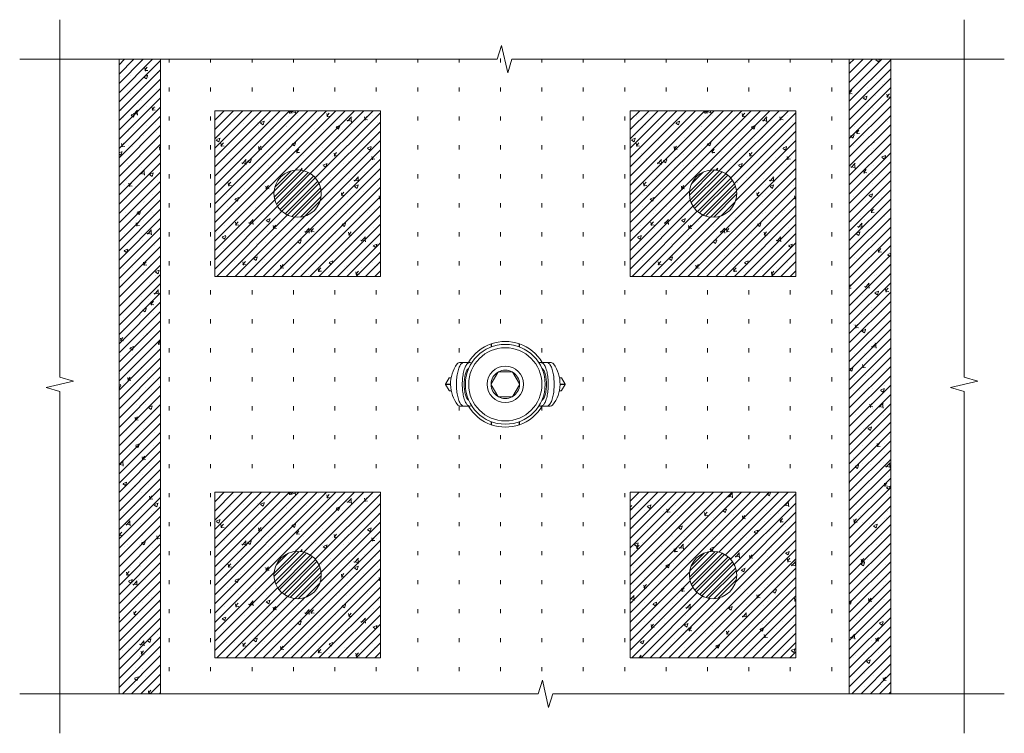
# Model space of a CAD drawing. Units: millimetres. Extents: x 2300942 to 2313427, y 164332 to 186591.
# Drawn here: x 2308439 to 2310817, y 166170 to 167893 of the extents above; entities that cross this region are included whole.
import ezdxf

# ---------------------------------------------------------------- set-up
doc = ezdxf.new("R2010")
doc.units = ezdxf.units.MM
doc.linetypes.add('ADTI_2', pattern=[0.75, 0.5, -0.25])
doc.layers.get('0').update_dxf_attribs({"lineweight": 13})
for name, color, linetype, lineweight in [('Segums', 7, 'Continuous', 0), ('Virszemes hidrants', 7, 'Continuous', 13), ('Virszemes ūdensvada hidrants aizsargbarjeras', 7, 'Continuous', 13)]:
    doc.layers.add(name, color=color, linetype=linetype, lineweight=lineweight)

msp = doc.modelspace()

# ---------------------------------------------------------------- hatches: boundary and pattern name
at = {"layer": 'Segums', "linetype": 'ADTI_2', "lineweight": 0, "ltscale": 5}
h = msp.add_hatch(dxfattribs=at)
h.set_pattern_fill('ACAD_ISO07W100', color=256, scale=20, angle=90)
h.paths.add_polyline_path([(2310442.563, 167797.813), (2309629.301, 167797.813), (2309619.252, 167764.788), (2309604.155, 167830.839), (2309594.106, 167797.813), (2308779.077, 167797.813), (2308779.077, 166265.748), (2309609.203, 166265.748), (2309619.252, 166298.773), (2309634.35, 166232.723), (2309644.399, 166265.748), (2310442.563, 166265.748)])
edge = h.paths.add_edge_path(flags=16)
edge.add_arc((2309706.728, 166999.397), 41.575, 289.197976, 297.63934, ccw=False)
edge.add_line((2309720.4, 166960.133), (2309711.714, 166960.133))
edge.add_line((2309711.714, 166960.133), (2309700.666, 166960.133))
edge.add_arc((2309611.704, 167012.896), 103.432, 289.177164, 329.328051, ccw=False)
edge.add_arc((2309611.704, 167012.896), 103.432, 250.822836, 289.177164, ccw=False)
edge.add_arc((2309611.704, 167012.896), 103.432, 210.671949, 250.822836, ccw=False)
edge.add_line((2309522.741, 166960.133), (2309511.693, 166960.133))
edge.add_line((2309511.693, 166960.133), (2309503.007, 166960.133))
edge.add_arc((2309516.679, 166999.397), 41.575, 242.36066, 250.802024, ccw=False)
edge.add_arc((2309561.685, 167013.646), 82.115, 191.568901, 218.466671, ccw=False)
edge.add_line((2309481.239, 166997.178), (2309476.383, 166997.178))
edge.add_line((2309476.383, 166997.178), (2309467.071, 167012.896))
edge.add_line((2309467.071, 167012.896), (2309476.383, 167028.615))
edge.add_line((2309476.383, 167028.615), (2309480.946, 167028.615))
edge.add_arc((2309561.685, 167013.646), 82.115, 143.675503, 169.49677, ccw=False)
edge.add_arc((2309503.783, 167053.958), 11.728, 93.790259, 134.742509, ccw=False)
edge.add_line((2309503.007, 167065.659), (2309511.693, 167065.659))
edge.add_line((2309511.693, 167065.659), (2309522.741, 167065.659))
edge.add_arc((2309611.704, 167012.896), 103.432, 109.177162, 149.328084, ccw=False)
edge.add_line((2309577.727, 167110.589), (2309577.727, 167110.589))
edge.add_spline(control_points=[(2309577.727, 167110.589), (2309577.804, 167110.612), (2309577.957, 167110.657), (2309578.176, 167110.666), (2309578.356, 167110.629), (2309578.487, 167110.548), (2309578.555, 167110.442), (2309578.562, 167110.361), (2309578.565, 167110.328)], knot_values=[0, 0, 0, 0, 0.17093321, 0.34240291, 0.50565321, 0.67424091, 0.8660812, 1, 1, 1, 1], degree=3, periodic=0)
edge.add_arc((2309611.704, 167012.896), 103.432, 70.822864, 109.177137, ccw=False)
edge.add_spline(control_points=[(2309644.843, 167110.328), (2309644.852, 167110.388), (2309644.869, 167110.498), (2309645.008, 167110.613), (2309645.203, 167110.666), (2309645.442, 167110.659), (2309645.6, 167110.613), (2309645.68, 167110.589)], knot_values=[0, 0, 0, 0, 0.24501357, 0.44555453, 0.64735421, 0.82052906, 1, 1, 1, 1], degree=3, periodic=0)
edge.add_line((2309645.68, 167110.589), (2309645.68, 167110.589))
edge.add_arc((2309611.704, 167012.896), 103.432, 30.671916, 70.822836, ccw=False)
edge.add_line((2309700.666, 167065.659), (2309711.714, 167065.659))
edge.add_line((2309711.714, 167065.659), (2309720.4, 167065.659))
edge.add_arc((2309719.624, 167053.958), 11.728, 45.257491, 86.209741, ccw=False)
edge.add_arc((2309661.722, 167013.646), 82.115, 10.50323, 36.324497, ccw=False)
edge.add_line((2309742.461, 167028.615), (2309747.025, 167028.615))
edge.add_line((2309747.025, 167028.615), (2309756.336, 167012.896))
edge.add_line((2309756.336, 167012.896), (2309747.025, 166997.178))
edge.add_line((2309747.025, 166997.178), (2309742.169, 166997.178))
edge.add_arc((2309661.722, 167013.646), 82.115, 321.533329, 348.431099, ccw=False)
edge = h.paths.add_edge_path(flags=0)
edge.add_line((2309707.714, 166969.301), (2309706.571, 166967.202))
edge.add_line((2309706.571, 166967.202), (2309705.378, 166965.358))
edge.add_line((2309705.378, 166965.358), (2309704.141, 166963.781))
edge.add_line((2309704.141, 166963.781), (2309702.868, 166962.477))
edge.add_line((2309702.868, 166962.477), (2309701.564, 166961.456))
edge.add_line((2309701.564, 166961.456), (2309700.238, 166960.723))
edge.add_line((2309700.238, 166960.723), (2309698.897, 166960.281))
edge.add_line((2309698.897, 166960.281), (2309697.548, 166960.133))
edge.add_line((2309697.548, 166960.133), (2309696.2, 166960.281))
edge.add_line((2309696.2, 166960.281), (2309694.859, 166960.723))
edge.add_line((2309694.859, 166960.723), (2309693.234, 166961.621))
edge.add_arc((2309611.704, 167012.896), 96.314, 290.656831, 327.833983, ccw=False)
edge.add_line((2309645.68, 166922.775), (2309645.68, 166915.204))
edge.add_spline(control_points=[(2309645.68, 166915.204), (2309645.604, 166915.181), (2309645.45, 166915.136), (2309645.231, 166915.126), (2309645.052, 166915.164), (2309644.921, 166915.245), (2309644.852, 166915.35), (2309644.846, 166915.431), (2309644.843, 166915.464)], knot_values=[0, 0, 0, 0, 0.1709557, 0.34242482, 0.50567776, 0.67426819, 0.86607913, 1, 1, 1, 1], degree=3, periodic=0)
edge.add_spline(control_points=[(2309644.843, 166915.464), (2309644.843, 166915.893), (2309644.843, 166918.184), (2309644.843, 166920.565), (2309644.843, 166922.346), (2309644.843, 166922.463)], knot_values=[0.01438868, 0.01438868, 0.01438868, 0.01438868, 0.18886255, 0.94641991, 1, 1, 1, 1], degree=3, periodic=0)
edge.add_arc((2309611.704, 167012.896), 96.314, 249.874704, 290.125297, ccw=False)
edge.add_spline(control_points=[(2309578.565, 166922.463), (2309578.565, 166920.606), (2309578.565, 166918.35), (2309578.565, 166915.895), (2309578.565, 166915.464)], knot_values=[0, 0, 0, 0, 0.81072002, 0.98305567, 0.98305567, 0.98305567, 0.98305567], degree=3, periodic=0)
edge.add_spline(control_points=[(2309578.565, 166915.464), (2309578.555, 166915.404), (2309578.538, 166915.295), (2309578.4, 166915.179), (2309578.204, 166915.126), (2309577.965, 166915.134), (2309577.807, 166915.18), (2309577.727, 166915.204)], knot_values=[0, 0, 0, 0, 0.24498334, 0.44552903, 0.64733428, 0.82050863, 1, 1, 1, 1], degree=3, periodic=0)
edge.add_line((2309577.727, 166915.204), (2309577.727, 166922.775))
edge.add_arc((2309611.704, 167012.896), 96.314, 212.145726, 249.343171, ccw=False)
edge.add_arc((2309525.608, 166967.687), 7.558, 271.90587, 306.993655, ccw=False)
edge.add_line((2309525.859, 166960.133), (2309524.51, 166960.281))
edge.add_line((2309524.51, 166960.281), (2309523.169, 166960.723))
edge.add_line((2309523.169, 166960.723), (2309521.843, 166961.456))
edge.add_line((2309521.843, 166961.456), (2309520.54, 166962.477))
edge.add_line((2309520.54, 166962.477), (2309519.266, 166963.781))
edge.add_line((2309519.266, 166963.781), (2309518.029, 166965.358))
edge.add_line((2309518.029, 166965.358), (2309516.836, 166967.202))
edge.add_line((2309516.836, 166967.202), (2309515.693, 166969.301))
edge.add_line((2309515.693, 166969.301), (2309514.607, 166971.645))
edge.add_line((2309514.607, 166971.645), (2309513.584, 166974.218))
edge.add_line((2309513.584, 166974.218), (2309512.63, 166977.008))
edge.add_line((2309512.63, 166977.008), (2309511.75, 166979.999))
edge.add_line((2309511.75, 166979.999), (2309510.949, 166983.174))
edge.add_line((2309510.949, 166983.174), (2309510.231, 166986.515))
edge.add_line((2309510.231, 166986.515), (2309509.6, 166990.003))
edge.add_line((2309509.6, 166990.003), (2309509.06, 166993.62))
edge.add_line((2309509.06, 166993.62), (2309508.615, 166997.344))
edge.add_line((2309508.615, 166997.344), (2309508.265, 167001.155))
edge.add_line((2309508.265, 167001.155), (2309508.014, 167005.032))
edge.add_line((2309508.014, 167005.032), (2309507.863, 167008.953))
edge.add_line((2309507.863, 167008.953), (2309507.813, 167012.896))
edge.add_line((2309507.813, 167012.896), (2309507.863, 167016.839))
edge.add_line((2309507.863, 167016.839), (2309508.014, 167020.76))
edge.add_line((2309508.014, 167020.76), (2309508.265, 167024.637))
edge.add_line((2309508.265, 167024.637), (2309508.615, 167028.449))
edge.add_line((2309508.615, 167028.449), (2309509.06, 167032.173))
edge.add_line((2309509.06, 167032.173), (2309509.6, 167035.789))
edge.add_line((2309509.6, 167035.789), (2309510.231, 167039.278))
edge.add_line((2309510.231, 167039.278), (2309510.949, 167042.619))
edge.add_line((2309510.949, 167042.619), (2309511.75, 167045.794))
edge.add_line((2309511.75, 167045.794), (2309512.63, 167048.784))
edge.add_line((2309512.63, 167048.784), (2309513.584, 167051.574))
edge.add_line((2309513.584, 167051.574), (2309514.607, 167054.148))
edge.add_line((2309514.607, 167054.148), (2309515.693, 167056.491))
edge.add_line((2309515.693, 167056.491), (2309516.836, 167058.591))
edge.add_line((2309516.836, 167058.591), (2309518.029, 167060.434))
edge.add_line((2309518.029, 167060.434), (2309519.266, 167062.012))
edge.add_line((2309519.266, 167062.012), (2309520.54, 167063.315))
edge.add_line((2309520.54, 167063.315), (2309521.843, 167064.337))
edge.add_line((2309521.843, 167064.337), (2309523.169, 167065.07))
edge.add_line((2309523.169, 167065.07), (2309524.51, 167065.512))
edge.add_line((2309524.51, 167065.512), (2309525.859, 167065.659))
edge.add_line((2309525.859, 167065.659), (2309527.207, 167065.512))
edge.add_line((2309527.207, 167065.512), (2309528.548, 167065.07))
edge.add_line((2309528.548, 167065.07), (2309530.173, 167064.171))
edge.add_arc((2309611.704, 167012.896), 96.314, 32.145749, 147.833946, ccw=False)
edge.add_arc((2309697.8, 167058.106), 7.558, 91.905552, 126.99179, ccw=False)
edge.add_line((2309697.548, 167065.659), (2309698.897, 167065.512))
edge.add_line((2309698.897, 167065.512), (2309700.238, 167065.07))
edge.add_line((2309700.238, 167065.07), (2309701.564, 167064.337))
edge.add_line((2309701.564, 167064.337), (2309702.868, 167063.315))
edge.add_line((2309702.868, 167063.315), (2309704.141, 167062.012))
edge.add_line((2309704.141, 167062.012), (2309705.378, 167060.434))
edge.add_line((2309705.378, 167060.434), (2309706.571, 167058.591))
edge.add_line((2309706.571, 167058.591), (2309707.714, 167056.491))
edge.add_line((2309707.714, 167056.491), (2309708.8, 167054.148))
edge.add_line((2309708.8, 167054.148), (2309709.823, 167051.574))
edge.add_line((2309709.823, 167051.574), (2309710.777, 167048.784))
edge.add_line((2309710.777, 167048.784), (2309711.657, 167045.794))
edge.add_line((2309711.657, 167045.794), (2309712.459, 167042.619))
edge.add_line((2309712.459, 167042.619), (2309713.177, 167039.278))
edge.add_line((2309713.177, 167039.278), (2309713.807, 167035.789))
edge.add_line((2309713.807, 167035.789), (2309714.347, 167032.173))
edge.add_line((2309714.347, 167032.173), (2309714.793, 167028.449))
edge.add_line((2309714.793, 167028.449), (2309715.142, 167024.637))
edge.add_line((2309715.142, 167024.637), (2309715.393, 167020.76))
edge.add_line((2309715.393, 167020.76), (2309715.544, 167016.839))
edge.add_line((2309715.544, 167016.839), (2309715.594, 167012.896))
edge.add_line((2309715.594, 167012.896), (2309715.544, 167008.953))
edge.add_line((2309715.544, 167008.953), (2309715.393, 167005.032))
edge.add_line((2309715.393, 167005.032), (2309715.142, 167001.155))
edge.add_line((2309715.142, 167001.155), (2309714.793, 166997.344))
edge.add_line((2309714.793, 166997.344), (2309714.347, 166993.62))
edge.add_line((2309714.347, 166993.62), (2309713.807, 166990.003))
edge.add_line((2309713.807, 166990.003), (2309713.177, 166986.515))
edge.add_line((2309713.177, 166986.515), (2309712.459, 166983.174))
edge.add_line((2309712.459, 166983.174), (2309711.657, 166979.999))
edge.add_line((2309711.657, 166979.999), (2309710.777, 166977.008))
edge.add_line((2309710.777, 166977.008), (2309709.823, 166974.218))
edge.add_line((2309709.823, 166974.218), (2309708.8, 166971.645))
edge.add_line((2309708.8, 166971.645), (2309707.714, 166969.301))
h.paths.add_polyline_path([(2309756.083, 167012.469, 0.4175501), (2309755.781, 167013.622), (2309755.506, 167013.622, -0.26554269), (2309756.083, 167013.323, -0.41748762), (2309755.781, 167012.171), (2309755.568, 167012.171, 0.24316023)], flags=0)
h.paths.add_polyline_path([(2309523.247, 167012.896, -1), (2309700.161, 167012.896, -1)], flags=0)
h.paths.add_polyline_path([(2309567.734, 167012.896, -1), (2309655.673, 167012.896, -1)], flags=0)
h.paths.add_polyline_path([(2309629.814, 166983.964), (2309645.819, 167011.685, 0.18923724), (2309645.995, 167012.896, 0.19048148), (2309645.815, 167014.115), (2309629.814, 167041.828, 0.19048183), (2309628.85, 167042.594, 0.19048164), (2309627.704, 167043.047), (2309595.703, 167043.047, 0.19048192), (2309594.558, 167042.594, 0.19048177), (2309593.593, 167041.828), (2309577.592, 167014.115, 0.1904817), (2309577.412, 167012.896, 0.19162811), (2309577.596, 167011.672), (2309593.593, 166983.964, 0.19048177), (2309594.558, 166983.199, 0.19150708), (2309595.71, 166982.746), (2309627.711, 166982.746, 0.18945658), (2309628.85, 166983.199, 0.19048179)], flags=0)
h.paths.add_polyline_path([(2309629.218, 166983.361, -0.0058285), (2309628.525, 166982.961, -0.26171196), (2309594.882, 166982.961, -0.0058285), (2309594.189, 166983.361, -0.26171196), (2309577.368, 167012.496, -0.0058285), (2309577.368, 167013.297, -0.26171196), (2309594.189, 167042.432, -0.0058285), (2309594.882, 167042.832, -0.26171196), (2309628.525, 167042.832, -0.0058285), (2309629.218, 167042.432, -0.26171196), (2309646.039, 167013.297, -0.0058285), (2309646.039, 167012.496, -0.26171196)], flags=0)
h.paths.add_polyline_path([(2309913.35, 166752.314), (2310313.35, 166752.314), (2310313.35, 166352.314), (2309913.35, 166352.314)], flags=16)
h.paths.add_polyline_path([(2309467.626, 167012.171, -0.57739039), (2309467.626, 167013.622), (2309467.84, 167013.622, 0.2432325), (2309467.324, 167013.323, 0.41748807), (2309467.626, 167012.171)], flags=0)
h.paths.add_polyline_path([(2309913.35, 167273.479), (2309913.35, 167673.479), (2310313.35, 167673.479), (2310313.35, 167273.479)], flags=16)
h.paths.add_polyline_path([(2310170.5, 166552.314, -1), (2310056.2, 166552.314, -1)], flags=0)
h.paths.add_polyline_path([(2309310.057, 166752.314), (2309310.057, 166352.314), (2308910.057, 166352.314), (2308910.057, 166752.314)], flags=16)
h.paths.add_polyline_path([(2309310.057, 167273.479), (2308910.057, 167273.479), (2308910.057, 167673.479), (2309310.057, 167673.479)], flags=16)
h.paths.add_polyline_path([(2310056.2, 167473.479, -1), (2310170.5, 167473.479, -1)], flags=0)
h.paths.add_polyline_path([(2309167.207, 166552.314, -1), (2309052.907, 166552.314, -1)], flags=0)
h.paths.add_polyline_path([(2309052.907, 167473.479, -1), (2309167.207, 167473.479, -1)], flags=0)
at = {"layer": 'Virszemes ūdensvada hidrants aizsargbarjeras', "lineweight": 0, "ltscale": 10, "true_color": 0xc7c8ca}
h = msp.add_hatch(dxfattribs=at)
h.set_pattern_fill('ANSI31', color=9, scale=5)
h.set_pattern_definition([(45, (315.602, -11853.997), (-11.22532015, 11.22532015), [])])
h.paths.add_polyline_path([(2308779.077, 167797.813), (2308678.985, 167797.813), (2308678.985, 166265.748), (2308779.077, 166265.748)])
h = msp.add_hatch(dxfattribs=at)
h.set_pattern_fill('AR-CONC', color=9, scale=0.5)
h.set_pattern_definition([(50, (315.6, -11854), (91.0923345, -7.9695428), [9.525, -104.775]), (355, (315.6, -11854), (-17.6217107, 95.5284226), [7.62, -83.820292]), (100.4514447, (323.19, -11854.66), (73.4706235, 87.558876), [8.0950044, -89.0451223]), (46.1842, (315.6, -11828.6), (135.5395204, -21.021164), [14.2875, -157.1625]), (96.6355576, (326.9, -11830.35), (118.702067, 123.713062), [12.1425116, -133.567804]), (351.184151, (315.6, -11828.6), (118.702067, 123.713062), [11.4299835, -125.729866]), (21, (328.3, -11834.95), (75.8071956, -51.132599), [9.525, -104.775]), (326, (328.3, -11834.95), (30.901014, 92.093983), [7.62, -83.82]), (71.451445, (334.62, -11839.21), (106.7082096, 40.9613844), [8.0950044, -89.0449688]), (37.5, (315.602, -11853.997), (1.54430163, 42.27751944), [0, -82.804, 0, -85.09, 0, -84.1375]), (7.5, (315.6, -11853.997), (33.40983126, 50.0902874), [0, -48.514, 0, -80.899, 0, -32.0675]), (327.5, (287.28, -11853.997), (67.7952976, -2.864372), [0, -31.75, 0, -99.06, 0, -131.445]), (317.5, (274.58, -11854), (74.0645907, 12.7132455), [0, -41.275, 0, -65.786, 0, -93.345])])
h.paths.add_polyline_path([(2308779.077, 167797.813), (2308678.985, 167797.813), (2308678.985, 166265.748), (2308779.077, 166265.748)])
h = msp.add_hatch(dxfattribs=at)
h.set_pattern_fill('ANSI31', color=9, scale=5)
h.set_pattern_definition([(45, (303.665, -11853.997), (-11.22532015, 11.22532015), [])])
h.paths.add_polyline_path([(2310542.656, 167797.813), (2310442.563, 167797.813), (2310442.563, 166640.839), (2310542.656, 166640.839)])
h.paths.add_polyline_path([(2310542.656, 166640.839), (2310442.563, 166640.839), (2310442.563, 166265.748), (2310542.656, 166265.748)])
h = msp.add_hatch(dxfattribs=at)
h.set_pattern_fill('AR-CONC', color=9, scale=0.5)
h.set_pattern_definition([(50, (303.665, -11854), (91.0923345, -7.9695428), [9.525, -104.775]), (355, (303.665, -11854), (-17.6217107, 95.5284226), [7.62, -83.820292]), (100.4514447, (311.26, -11854.66), (73.4706235, 87.558876), [8.0950044, -89.0451223]), (46.1842, (303.66, -11828.6), (135.5395204, -21.021164), [14.2875, -157.1625]), (96.6355576, (314.96, -11830.35), (118.702067, 123.713062), [12.1425116, -133.567804]), (351.184151, (303.66, -11828.6), (118.702067, 123.713062), [11.4299835, -125.729866]), (21, (316.365, -11834.95), (75.8071956, -51.132599), [9.525, -104.775]), (326, (316.365, -11834.95), (30.901014, 92.093983), [7.62, -83.82]), (71.451445, (322.68, -11839.21), (106.7082096, 40.9613844), [8.0950044, -89.0449688]), (37.5, (303.665, -11853.997), (1.54430163, 42.27751944), [0, -82.804, 0, -85.09, 0, -84.1375]), (7.5, (303.665, -11853.997), (33.40983126, 50.0902874), [0, -48.514, 0, -80.899, 0, -32.0675]), (327.5, (275.344, -11853.997), (67.7952976, -2.864372), [0, -31.75, 0, -99.06, 0, -131.445]), (317.5, (262.644, -11854), (74.0645907, 12.7132455), [0, -41.275, 0, -65.786, 0, -93.345])])
h.paths.add_polyline_path([(2310542.656, 167797.813), (2310442.563, 167797.813), (2310442.563, 166640.839), (2310542.656, 166640.839)])
h.paths.add_polyline_path([(2310542.656, 166640.839), (2310442.563, 166640.839), (2310442.563, 166265.748), (2310542.656, 166265.748)])
h = msp.add_hatch(dxfattribs=at)
h.set_pattern_fill('AR-CONC', color=9, scale=0.5)
h.set_pattern_definition([(50, (248.01, 16.215), (91.0923345, -7.9695428), [9.525, -104.775]), (355, (248.01, 16.22), (-17.6217107, 95.5284226), [7.62, -83.820292]), (100.4514447, (255.6, 15.55), (73.4706235, 87.558876), [8.0950044, -89.0451223]), (46.1842, (248.01, 41.62), (135.5395204, -21.021164), [14.2875, -157.1625]), (96.6355576, (259.3, 39.86), (118.702067, 123.713062), [12.1425116, -133.567804]), (351.184151, (248.01, 41.62), (118.702067, 123.713062), [11.4299835, -125.729866]), (21, (260.71, 35.265), (75.8071956, -51.132599), [9.525, -104.775]), (326, (260.71, 35.27), (30.901014, 92.093983), [7.62, -83.82]), (71.451445, (267.03, 31.004), (106.7082096, 40.9613844), [8.0950044, -89.0449688]), (37.5, (248.01, 16.215), (1.54430163, 42.27751944), [0, -82.804, 0, -85.09, 0, -84.1375]), (7.5, (248.01, 16.215), (33.40983126, 50.0902874), [0, -48.514, 0, -80.899, 0, -32.0675]), (327.5, (219.69, 16.215), (67.7952976, -2.864372), [0, -31.75, 0, -99.06, 0, -131.445]), (317.5, (206.99, 16.215), (74.0645907, 12.7132455), [0, -41.275, 0, -65.786, 0, -93.345])])
h.paths.add_polyline_path([(2309310.057, 167673.479), (2308910.057, 167673.479), (2308910.057, 167273.479), (2309310.057, 167273.479)])
edge = h.paths.add_edge_path(flags=16)
edge.add_arc((2309110.057, 167473.479), 57.15, 0, 180)
edge.add_arc((2309110.057, 167473.479), 57.15, 180, 360)
h = msp.add_hatch(dxfattribs=at)
h.set_pattern_fill('ANSI31', color=9, scale=5)
h.set_pattern_definition([(45, (248.01, 16.215), (-11.22532015, 11.22532015), [])])
h.paths.add_polyline_path([(2309310.057, 167673.479), (2308910.057, 167673.479), (2308910.057, 167273.479), (2309310.057, 167273.479)])
edge = h.paths.add_edge_path(flags=16)
edge.add_arc((2309110.057, 167473.479), 57.15, 0, 180)
edge.add_arc((2309110.057, 167473.479), 57.15, 180, 360)
h = msp.add_hatch(dxfattribs=at)
h.set_pattern_fill('AR-CONC', color=9, scale=0.5)
h.set_pattern_definition([(50, (1251.3, 16.215), (91.0923345, -7.9695428), [9.525, -104.775]), (355, (1251.3, 16.22), (-17.6217107, 95.5284226), [7.62, -83.820292]), (100.4514447, (1258.895, 15.55), (73.4706235, 87.558876), [8.0950044, -89.0451223]), (46.1842, (1251.3, 41.62), (135.5395204, -21.021164), [14.2875, -157.1625]), (96.6355576, (1262.6, 39.86), (118.702067, 123.713062), [12.1425116, -133.567804]), (351.184151, (1251.3, 41.62), (118.702067, 123.713062), [11.4299835, -125.729866]), (21, (1264, 35.265), (75.8071956, -51.132599), [9.525, -104.775]), (326, (1264, 35.27), (30.901014, 92.093983), [7.62, -83.82]), (71.451445, (1270.32, 31.004), (106.7082096, 40.9613844), [8.0950044, -89.0449688]), (37.5, (1251.304, 16.215), (1.54430163, 42.27751944), [0, -82.804, 0, -85.09, 0, -84.1375]), (7.5, (1251.304, 16.215), (33.40983126, 50.0902874), [0, -48.514, 0, -80.899, 0, -32.0675]), (327.5, (1222.983, 16.215), (67.7952976, -2.864372), [0, -31.75, 0, -99.06, 0, -131.445]), (317.5, (1210.28, 16.215), (74.0645907, 12.7132455), [0, -41.275, 0, -65.786, 0, -93.345])])
h.paths.add_polyline_path([(2310313.35, 167673.479), (2309913.35, 167673.479), (2309913.35, 167273.479), (2310313.35, 167273.479)])
edge = h.paths.add_edge_path(flags=16)
edge.add_arc((2310113.35, 167473.479), 57.15, 0, 180)
edge.add_arc((2310113.35, 167473.479), 57.15, 180, 360)
h = msp.add_hatch(dxfattribs=at)
h.set_pattern_fill('ANSI31', color=9, scale=5)
h.set_pattern_definition([(45, (1251.304, 16.215), (-11.22532015, 11.22532015), [])])
h.paths.add_polyline_path([(2310313.35, 167673.479), (2309913.35, 167673.479), (2309913.35, 167273.479), (2310313.35, 167273.479)])
edge = h.paths.add_edge_path(flags=16)
edge.add_arc((2310113.35, 167473.479), 57.15, 0, 180)
edge.add_arc((2310113.35, 167473.479), 57.15, 180, 360)
at = {"layer": 'Virszemes ūdensvada hidrants aizsargbarjeras', "ltscale": 5}
h = msp.add_hatch(dxfattribs=at)
h.set_pattern_fill('STEEL', color=256, scale=5)
h.set_pattern_definition([(45, (248.01, 16.215), (-11.22532015, 11.22532015), []), (45, (248.01, 24.153), (-11.22532015, 11.22532015), [])])
edge = h.paths.add_edge_path()
edge.add_arc((2309110.057, 167473.479), 57.15, 0, 360)
h = msp.add_hatch(dxfattribs=at)
h.set_pattern_fill('STEEL', color=256, scale=5)
h.set_pattern_definition([(45, (362.57, 16.215), (-11.22532015, 11.22532015), []), (45, (362.57, 24.153), (-11.22532015, 11.22532015), [])])
edge = h.paths.add_edge_path()
edge.add_arc((2310113.35, 167473.479), 57.15, 0, 360)
at = {"layer": 'Virszemes ūdensvada hidrants aizsargbarjeras', "lineweight": 0, "ltscale": 10, "true_color": 0xc7c8ca}
h = msp.add_hatch(dxfattribs=at)
h.set_pattern_fill('AR-CONC', color=9, scale=0.5)
h.set_pattern_definition([(50, (248.01, -904.95), (91.0923345, -7.9695428), [9.525, -104.775]), (355, (248.01, -904.95), (-17.6217107, 95.5284226), [7.62, -83.820292]), (100.4514447, (255.6, -905.61), (73.4706235, 87.558876), [8.0950044, -89.0451223]), (46.1842, (248.01, -879.55), (135.5395204, -21.021164), [14.2875, -157.1625]), (96.6355576, (259.3, -881.3), (118.702067, 123.713062), [12.1425116, -133.567804]), (351.184151, (248.01, -879.55), (118.702067, 123.713062), [11.4299835, -125.729866]), (21, (260.71, -885.9), (75.8071956, -51.132599), [9.525, -104.775]), (326, (260.71, -885.9), (30.901014, 92.093983), [7.62, -83.82]), (71.451445, (267.03, -890.16), (106.7082096, 40.9613844), [8.0950044, -89.0449688]), (37.5, (248.01, -904.95), (1.54430163, 42.27751944), [0, -82.804, 0, -85.09, 0, -84.1375]), (7.5, (248.01, -904.95), (33.40983126, 50.0902874), [0, -48.514, 0, -80.899, 0, -32.0675]), (327.5, (219.69, -904.95), (67.7952976, -2.864372), [0, -31.75, 0, -99.06, 0, -131.445]), (317.5, (206.99, -904.95), (74.0645907, 12.7132455), [0, -41.275, 0, -65.786, 0, -93.345])])
h.paths.add_polyline_path([(2309310.057, 166752.314), (2308910.057, 166752.314), (2308910.057, 166352.314), (2309310.057, 166352.314)])
edge = h.paths.add_edge_path(flags=16)
edge.add_arc((2309110.057, 166552.314), 57.15, 0, 180)
edge.add_arc((2309110.057, 166552.314), 57.15, 180, 360)
h = msp.add_hatch(dxfattribs=at)
h.set_pattern_fill('ANSI31', color=9, scale=5)
h.set_pattern_definition([(45, (248.01, -904.95), (-11.22532015, 11.22532015), [])])
h.paths.add_polyline_path([(2309310.057, 166752.314), (2308910.057, 166752.314), (2308910.057, 166352.314), (2309310.057, 166352.314)])
edge = h.paths.add_edge_path(flags=16)
edge.add_arc((2309110.057, 166552.314), 57.15, 0, 180)
edge.add_arc((2309110.057, 166552.314), 57.15, 180, 360)
h = msp.add_hatch(dxfattribs=at)
h.set_pattern_fill('AR-CONC', color=9, scale=0.5)
h.paths.add_polyline_path([(2310313.35, 166752.314), (2309913.35, 166752.314), (2309913.35, 166352.314), (2310313.35, 166352.314)])
edge = h.paths.add_edge_path(flags=16)
edge.add_arc((2310113.35, 166552.314), 57.15, 0, 180)
edge.add_arc((2310113.35, 166552.314), 57.15, 180, 360)
h = msp.add_hatch(dxfattribs=at)
h.set_pattern_fill('ANSI31', color=9, scale=5)
h.paths.add_polyline_path([(2310313.35, 166752.314), (2309913.35, 166752.314), (2309913.35, 166352.314), (2310313.35, 166352.314)])
edge = h.paths.add_edge_path(flags=16)
edge.add_arc((2310113.35, 166552.314), 57.15, 0, 180)
edge.add_arc((2310113.35, 166552.314), 57.15, 180, 360)
at = {"layer": 'Virszemes ūdensvada hidrants aizsargbarjeras', "ltscale": 5}
h = msp.add_hatch(dxfattribs=at)
h.set_pattern_fill('STEEL', color=256, scale=5)
h.set_pattern_definition([(45, (248.01, -16.215), (-11.22532015, 11.22532015), []), (45, (248.01, -8.278), (-11.22532015, 11.22532015), [])])
edge = h.paths.add_edge_path()
edge.add_arc((2309110.057, 166552.314), 57.15, 0, 360)
h = msp.add_hatch(dxfattribs=at)
h.set_pattern_fill('STEEL', color=256, scale=5)
h.set_pattern_definition([(45, (362.57, -16.215), (-11.22532015, 11.22532015), []), (45, (362.57, -8.278), (-11.22532015, 11.22532015), [])])
edge = h.paths.add_edge_path()
edge.add_arc((2310113.35, 166552.314), 57.15, 0, 360)

# ---------------------------------------------------------------- linework, layer by layer
at = {"ltscale": 10}
for points in [[(2308535.797, 166170.071), (2308535.797, 166995.298), (2308502.771, 167005.348), (2308568.822, 167020.445), (2308535.797, 167030.494), (2308535.797, 167893.49)], [(2310719.948, 166170.071), (2310719.948, 166995.298), (2310686.922, 167005.348), (2310752.973, 167020.445), (2310719.948, 167030.494), (2310719.948, 167893.49)], [(2310816.917, 167797.813), (2309627.562, 167797.813), (2309617.513, 167764.788), (2309602.416, 167830.839), (2309592.367, 167797.813), (2308438.828, 167797.813)], [(2310816.917, 166265.748), (2309726.475, 166265.748), (2309716.426, 166232.723), (2309701.329, 166298.773), (2309691.279, 166265.748), (2308438.828, 166265.748)]]:
    msp.add_lwpolyline(points, dxfattribs=at)
at = {"layer": 'Segums', "ltscale": 10}
for points in [[(2308678.985, 167797.813), (2308779.077, 167797.813), (2308779.077, 166265.748), (2308678.985, 166265.748)], [(2310442.563, 167797.813), (2310542.656, 167797.813), (2310542.656, 166265.748), (2310442.563, 166265.748)]]:
    msp.add_lwpolyline(points, close=True, dxfattribs=at)
at = {"layer": 'Virszemes hidrants'}
for p, q in [((2309577.727, 167103.018), (2309577.727, 167110.589)), ((2309645.68, 167110.589), (2309645.68, 167103.018)), ((2309511.693, 167065.659), (2309503.007, 167065.659)), ((2309525.859, 167065.659), (2309511.693, 167065.659)), ((2309711.714, 167065.659), (2309697.548, 167065.659)), ((2309720.4, 167065.659), (2309711.714, 167065.659)), ((2309577.592, 167014.115), (2309593.593, 167041.828)), ((2309595.703, 167043.047), (2309627.704, 167043.047)), ((2309629.814, 167041.828), (2309645.815, 167014.115)), ((2309476.139, 167028.204), (2309467.324, 167013.323)), ((2309467.901, 167013.622), (2309479.57, 167013.622)), ((2309480.946, 167028.615), (2309476.86, 167028.615)), ((2309746.547, 167028.615), (2309742.461, 167028.615)), ((2309743.837, 167013.622), (2309755.506, 167013.622)), ((2309756.083, 167013.323), (2309747.268, 167028.204)), ((2309467.324, 167012.469), (2309476.139, 166997.589)), ((2309479.584, 167012.171), (2309467.901, 167012.171)), ((2309476.854, 166997.178), (2309481.239, 166997.178)), ((2309593.593, 166983.964), (2309577.592, 167011.678)), ((2309645.815, 167011.678), (2309629.814, 166983.964)), ((2309742.169, 166997.178), (2309746.547, 166997.178)), ((2309755.506, 167012.171), (2309743.824, 167012.171)), ((2309747.268, 166997.589), (2309756.083, 167012.469)), ((2309627.704, 166982.746), (2309595.703, 166982.746)), ((2309503.007, 166960.133), (2309511.693, 166960.133)), ((2309511.693, 166960.133), (2309525.859, 166960.133)), ((2309697.548, 166960.133), (2309711.714, 166960.133)), ((2309711.714, 166960.133), (2309720.4, 166960.133)), ((2309577.727, 166915.204), (2309577.727, 166922.775)), ((2309645.68, 166922.775), (2309645.68, 166915.204))]:
    msp.add_line(p, q, dxfattribs=at)
for points in [[(2309700.666, 167065.659, 0.17700603), (2309645.68, 167110.589, 0.16893236), (2309577.727, 167110.589, 0.17700603), (2309522.741, 167065.659)], [(2309522.741, 166960.133, 0.17700603), (2309577.727, 166915.204, 0.16893236), (2309645.68, 166915.204, 0.17700603), (2309700.666, 166960.133)]]:
    msp.add_lwpolyline(points, format="xyb", dxfattribs=at)
at = {"layer": 'Virszemes hidrants', "ltscale": 5}
for points in [[(2309495.527, 167062.287, 0.33843837), (2309497.392, 166962.565, 0.03684906), (2309503.007, 166960.133)], [(2309727.88, 167062.287, -0.33843837), (2309726.015, 166962.565, -0.03684906), (2309720.4, 166960.133)]]:
    msp.add_lwpolyline(points, format="xyb", dxfattribs=at)
at = {"layer": 'Virszemes hidrants', "flags": 128}
for points in [[(2309511.693, 166960.133), (2309510.344, 166960.281), (2309509.003, 166960.723), (2309507.677, 166961.456), (2309506.374, 166962.477), (2309505.1, 166963.781), (2309503.863, 166965.358), (2309502.67, 166967.202), (2309501.527, 166969.301), (2309500.441, 166971.645), (2309499.418, 166974.218), (2309498.464, 166977.008), (2309497.584, 166979.999), (2309496.783, 166983.174), (2309496.065, 166986.515), (2309495.434, 166990.003), (2309494.894, 166993.62), (2309494.449, 166997.344), (2309494.099, 167001.155), (2309493.848, 167005.032), (2309493.697, 167008.953), (2309493.647, 167012.896), (2309493.697, 167016.839), (2309493.848, 167020.76), (2309494.099, 167024.637), (2309494.449, 167028.449), (2309494.894, 167032.173), (2309495.434, 167035.789), (2309496.065, 167039.278), (2309496.783, 167042.619), (2309497.584, 167045.794), (2309498.464, 167048.784), (2309499.418, 167051.574), (2309500.441, 167054.148), (2309501.527, 167056.491), (2309502.67, 167058.591), (2309503.863, 167060.434), (2309505.1, 167062.012), (2309506.374, 167063.315), (2309507.677, 167064.337), (2309509.003, 167065.07), (2309510.344, 167065.512), (2309511.693, 167065.659), (2309511.693, 167065.659)], [(2309525.859, 166960.133), (2309524.51, 166960.281), (2309523.169, 166960.723), (2309521.843, 166961.456), (2309520.54, 166962.477), (2309519.266, 166963.781), (2309518.029, 166965.358), (2309516.836, 166967.202), (2309515.693, 166969.301), (2309514.607, 166971.645), (2309513.584, 166974.218), (2309512.63, 166977.008), (2309511.75, 166979.999), (2309510.949, 166983.174), (2309510.231, 166986.515), (2309509.6, 166990.003), (2309509.06, 166993.62), (2309508.615, 166997.344), (2309508.265, 167001.155), (2309508.014, 167005.032), (2309507.863, 167008.953), (2309507.813, 167012.896), (2309507.863, 167016.839), (2309508.014, 167020.76), (2309508.265, 167024.637), (2309508.615, 167028.449), (2309509.06, 167032.173), (2309509.6, 167035.789), (2309510.231, 167039.278), (2309510.949, 167042.619), (2309511.75, 167045.794), (2309512.63, 167048.784), (2309513.584, 167051.574), (2309514.607, 167054.148), (2309515.693, 167056.491), (2309516.836, 167058.591), (2309518.029, 167060.434), (2309519.266, 167062.012), (2309520.54, 167063.315), (2309521.843, 167064.337), (2309523.169, 167065.07), (2309524.51, 167065.512), (2309525.859, 167065.659), (2309527.207, 167065.512), (2309528.548, 167065.07), (2309529.874, 167064.337), (2309530.155, 167064.142)], [(2309697.548, 167065.659), (2309698.897, 167065.512), (2309700.238, 167065.07), (2309701.564, 167064.337), (2309702.868, 167063.315), (2309704.141, 167062.012), (2309705.378, 167060.434), (2309706.571, 167058.591), (2309707.714, 167056.491), (2309708.8, 167054.148), (2309709.823, 167051.574), (2309710.777, 167048.784), (2309711.657, 167045.794), (2309712.459, 167042.619), (2309713.177, 167039.278), (2309713.807, 167035.789), (2309714.347, 167032.173), (2309714.793, 167028.449), (2309715.142, 167024.637), (2309715.393, 167020.76), (2309715.544, 167016.839), (2309715.594, 167012.896), (2309715.544, 167008.953), (2309715.393, 167005.032), (2309715.142, 167001.155), (2309714.793, 166997.344), (2309714.347, 166993.62), (2309713.807, 166990.003), (2309713.177, 166986.515), (2309712.459, 166983.174), (2309711.657, 166979.999), (2309710.777, 166977.008), (2309709.823, 166974.218), (2309708.8, 166971.645), (2309707.714, 166969.301), (2309706.571, 166967.202), (2309705.378, 166965.358), (2309704.141, 166963.781), (2309702.868, 166962.477), (2309701.564, 166961.456), (2309700.238, 166960.723), (2309698.897, 166960.281), (2309697.548, 166960.133), (2309696.2, 166960.281), (2309694.859, 166960.723), (2309693.533, 166961.456), (2309693.252, 166961.65)], [(2309711.714, 167065.659), (2309713.063, 167065.512), (2309714.404, 167065.07), (2309715.73, 167064.337), (2309717.034, 167063.315), (2309718.307, 167062.012), (2309719.544, 167060.434), (2309720.737, 167058.591), (2309721.88, 167056.491), (2309722.966, 167054.148), (2309723.989, 167051.574), (2309724.943, 167048.784), (2309725.823, 167045.794), (2309726.625, 167042.619), (2309727.343, 167039.278), (2309727.973, 167035.789), (2309728.513, 167032.173), (2309728.959, 167028.449), (2309729.308, 167024.637), (2309729.559, 167020.76), (2309729.71, 167016.839), (2309729.76, 167012.896), (2309729.71, 167008.953), (2309729.559, 167005.032), (2309729.308, 167001.155), (2309728.959, 166997.344), (2309728.513, 166993.62), (2309727.973, 166990.003), (2309727.343, 166986.515), (2309726.625, 166983.174), (2309725.823, 166979.999), (2309724.943, 166977.008), (2309723.989, 166974.218), (2309722.966, 166971.645), (2309721.88, 166969.301), (2309720.737, 166967.202), (2309719.544, 166965.358), (2309718.307, 166963.781), (2309717.034, 166962.477), (2309715.73, 166961.456), (2309714.404, 166960.723), (2309713.063, 166960.281), (2309711.714, 166960.133), (2309711.714, 166960.133)], [(2309512.396, 167012.896), (2309512.447, 167016.327), (2309512.6, 167019.732), (2309512.855, 167023.084), (2309513.208, 167026.359), (2309513.657, 167029.532), (2309514.2, 167032.578), (2309514.831, 167035.474), (2309515.546, 167038.198), (2309516.339, 167040.73), (2309517.205, 167043.05), (2309518.137, 167045.141), (2309519.127, 167046.986), (2309520.169, 167048.571), (2309521.254, 167049.885), (2309522.374, 167050.918), (2309523.521, 167051.661), (2309523.54, 167051.671)], [(2309699.867, 167051.671), (2309699.886, 167051.661), (2309701.033, 167050.918), (2309702.153, 167049.885), (2309703.238, 167048.571), (2309704.28, 167046.986), (2309705.27, 167045.141), (2309706.202, 167043.05), (2309707.068, 167040.73), (2309707.862, 167038.198), (2309708.577, 167035.474), (2309709.208, 167032.578), (2309709.75, 167029.532), (2309710.199, 167026.359), (2309710.553, 167023.084), (2309710.807, 167019.732), (2309710.96, 167016.327), (2309711.011, 167012.896), (2309710.96, 167009.466), (2309710.807, 167006.061), (2309710.553, 167002.709), (2309710.199, 166999.433), (2309709.75, 166996.261), (2309709.208, 166993.215), (2309708.577, 166990.319), (2309707.862, 166987.594), (2309707.068, 166985.063), (2309706.202, 166982.743), (2309705.27, 166980.652), (2309704.28, 166978.807), (2309703.238, 166977.221), (2309702.153, 166975.907), (2309701.033, 166974.875), (2309699.886, 166974.131), (2309699.867, 166974.122)], [(2309523.54, 166974.122), (2309523.521, 166974.131), (2309522.374, 166974.875), (2309521.254, 166975.907), (2309520.169, 166977.221), (2309519.127, 166978.807), (2309518.137, 166980.652), (2309517.205, 166982.743), (2309516.339, 166985.063), (2309515.546, 166987.594), (2309514.831, 166990.319), (2309514.2, 166993.215), (2309513.657, 166996.261), (2309513.208, 166999.433), (2309512.855, 167002.709), (2309512.6, 167006.061), (2309512.447, 167009.466), (2309512.396, 167012.896)]]:
    msp.add_lwpolyline(points, dxfattribs=at)
at = {"layer": 'Virszemes hidrants'}
for radius in [96.314, 88.457, 43.969]:
    msp.add_circle((2309611.704, 167012.896), radius, dxfattribs=at)
at = {"layer": 'Virszemes hidrants', "ltscale": 5}
for centre, start, end in [((2309503.783, 167053.958), 93.790259, 134.742509), ((2309719.624, 167053.958), 45.257491, 86.209741)]:
    msp.add_arc(centre, 11.728, start, end, dxfattribs=at)
at = {"layer": 'Virszemes hidrants'}
for centre, radius, start, end in [((2309697.8, 167058.106), 7.558, 91.905552, 126.991754), ((2309611.704, 167012.896), 34.338, 120.66789, 179.33211), ((2309595.044, 167040.991), 1.675, 120.66789, 150), ((2309611.704, 167012.896), 34.338, 119.33211, 120.66789), ((2309611.704, 167012.896), 34.338, 60.66789, 119.33211), ((2309595.703, 167041.372), 1.675, 90, 119.33211), ((2309627.704, 167041.372), 1.675, 60.66789, 90), ((2309611.704, 167012.896), 34.338, 59.33211, 60.66789), ((2309628.364, 167040.991), 1.675, 30, 59.33211), ((2309611.704, 167012.896), 34.338, 0.66789, 59.33211), ((2309468.045, 167012.896), 0.838, 149.357658, 210.642342), ((2309467.87, 167012.974), 0.648, 87.265502, 147.417402), ((2309476.86, 167027.777), 0.838, 90, 149.357658), ((2309611.704, 167012.896), 34.338, 179.33211, 180.66789), ((2309579.043, 167013.277), 1.675, 150, 179.33211), ((2309644.364, 167013.277), 1.675, 0.66789, 30), ((2309611.704, 167012.896), 34.338, 359.33211, 0.66789), ((2309746.547, 167027.777), 0.838, 30.642342, 90), ((2309755.533, 167012.967), 0.655, 32.915995, 92.401101), ((2309755.363, 167012.896), 0.838, 329.357658, 30.642342), ((2309467.874, 167012.826), 0.655, 212.941087, 272.391647), ((2309476.86, 166998.016), 0.838, 210.642342, 270), ((2309579.043, 167012.516), 1.675, 180.66789, 210), ((2309611.704, 167012.896), 34.338, 180.66789, 239.33211), ((2309611.704, 167012.896), 34.338, 300.66789, 359.33211), ((2309644.364, 167012.516), 1.675, 330, 359.33211), ((2309746.547, 166998.016), 0.838, 270, 329.357658), ((2309755.537, 167012.819), 0.649, 267.266287, 327.400979), ((2309595.044, 166984.802), 1.675, 210, 239.33211), ((2309611.704, 167012.896), 34.338, 239.33211, 240.66789), ((2309595.703, 166984.421), 1.675, 240.66789, 270), ((2309611.704, 167012.896), 34.338, 240.66789, 299.33211), ((2309627.704, 166984.421), 1.675, 270, 299.33211), ((2309611.704, 167012.896), 34.338, 299.33211, 300.66789), ((2309628.364, 166984.802), 1.675, 300.66789, 330), ((2309525.608, 166967.687), 7.558, 271.90587, 306.993804)]:
    msp.add_arc(centre, radius, start, end, dxfattribs=at)
for points, knots in [([(2309577.727, 167110.589), (2309577.804, 167110.612), (2309577.957, 167110.657), (2309578.176, 167110.666), (2309578.356, 167110.629), (2309578.487, 167110.548), (2309578.555, 167110.442), (2309578.562, 167110.361), (2309578.565, 167110.328)], [0, 0, 0, 0, 0.17093321, 0.34240291, 0.50565321, 0.67424091, 0.8660812, 1, 1, 1, 1]), ([(2309578.565, 167103.189), (2309578.565, 167103.353), (2309578.565, 167105.176), (2309578.565, 167107.608), (2309578.565, 167109.899), (2309578.565, 167110.328)], [0, 0, 0, 0, 0.07443611, 0.8267368, 1, 1, 1, 1]), ([(2309644.843, 167110.328), (2309644.852, 167110.388), (2309644.869, 167110.498), (2309645.008, 167110.613), (2309645.203, 167110.666), (2309645.442, 167110.659), (2309645.6, 167110.613), (2309645.68, 167110.589)], [0, 0, 0, 0, 0.24501357, 0.44555453, 0.64735421, 0.82052906, 1, 1, 1, 1]), ([(2309644.843, 167110.328), (2309644.843, 167109.898), (2309644.843, 167107.397), (2309644.843, 167105.102), (2309644.843, 167103.203)], [0, 0, 0, 0, 0.17209045, 1, 1, 1, 1]), ([(2309578.565, 166915.464), (2309578.565, 166915.895), (2309578.565, 166918.392), (2309578.565, 166920.684), (2309578.565, 166922.58)], [0, 0, 0, 0, 0.17233566, 1, 1, 1, 1]), ([(2309644.843, 166922.558), (2309644.843, 166922.409), (2309644.843, 166920.6), (2309644.843, 166918.184), (2309644.843, 166915.893), (2309644.843, 166915.464)], [0, 0, 0, 0, 0.06796877, 0.82552613, 1, 1, 1, 1]), ([(2309578.565, 166915.464), (2309578.555, 166915.404), (2309578.538, 166915.295), (2309578.4, 166915.179), (2309578.204, 166915.126), (2309577.965, 166915.134), (2309577.807, 166915.18), (2309577.727, 166915.204)], [0, 0, 0, 0, 0.24498334, 0.44552903, 0.64733428, 0.82050863, 1, 1, 1, 1]), ([(2309645.68, 166915.204), (2309645.604, 166915.181), (2309645.45, 166915.136), (2309645.231, 166915.126), (2309645.052, 166915.164), (2309644.921, 166915.245), (2309644.852, 166915.35), (2309644.846, 166915.431), (2309644.843, 166915.464)], [0, 0, 0, 0, 0.1709557, 0.34242482, 0.50567776, 0.67426819, 0.86607913, 1, 1, 1, 1])]:
    msp.add_open_spline(points, degree=3, knots=knots, dxfattribs=at)
at = {"layer": 'Virszemes ūdensvada hidrants aizsargbarjeras', "ltscale": 5}
for points in [[(2309310.057, 167673.479), (2308910.057, 167673.479), (2308910.057, 167273.479), (2309310.057, 167273.479)], [(2310313.35, 167673.479), (2309913.35, 167673.479), (2309913.35, 167273.479), (2310313.35, 167273.479)], [(2309310.057, 166752.314), (2308910.057, 166752.314), (2308910.057, 166352.314), (2309310.057, 166352.314)], [(2310313.35, 166752.314), (2309913.35, 166752.314), (2309913.35, 166352.314), (2310313.35, 166352.314)]]:
    msp.add_lwpolyline(points, close=True, dxfattribs=at)
for centre in [(2309110.057, 167473.479), (2310113.35, 167473.479), (2309110.057, 166552.314), (2310113.35, 166552.314)]:
    msp.add_circle(centre, 57.15, dxfattribs=at)

doc.saveas('drawing.dxf')
